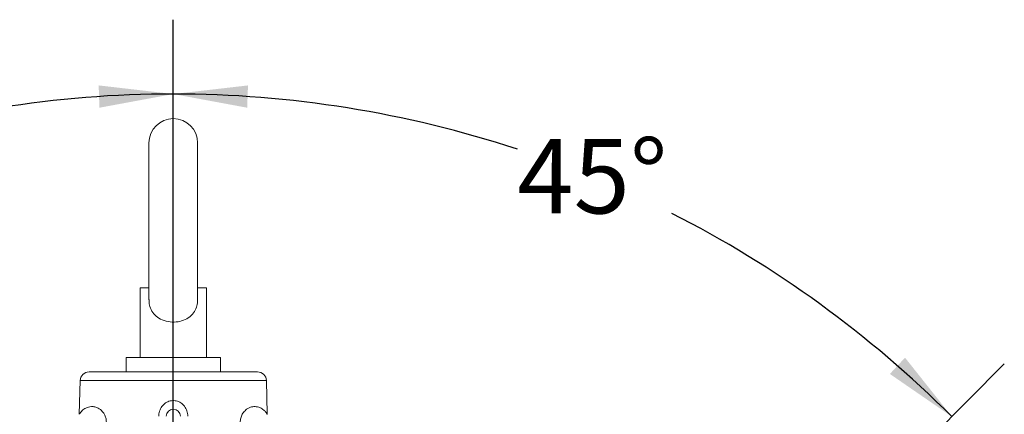
# Model space of a CAD drawing. Units: inches. Extents: x 0 to 16.8, y 0 to 10.8.
# Drawn here: x 2.7 to 4, y 3.6 to 4.1 of the extents above; entities that cross this region are included whole.
import ezdxf

# ---------------------------------------------------------------- set-up
doc = ezdxf.new("R2010")
doc.units = ezdxf.units.IN
doc.header["$MEASUREMENT"] = 0
doc.layers.add('DIMENSION', color=5, linetype='Continuous')
doc.styles.add('SLDTEXTSTYLE0', font='TXT', dxfattribs={"width": 0.605})
doc.dimstyles.new('SLDDIMSTYLE0', dxfattribs={"dimtxt": 0.1, "dimasz": 0.1, "dimexe": 0, "dimexo": 0.0625, "dimgap": 0.025, "dimtad": 0, "dimtih": 1, "dimtoh": 1, "dimdec": 4, "dimlfac": 10, "dimzin": 12, "dimdsep": 46, "dimtxsty": 'SLDTEXTSTYLE0', "dimsah": 1, "dimcen": 0.09, "dimadec": 0, "dimazin": 3, "dimtfac": 1, "dimtdec": 0, "dimtofl": 0, "dimtmove": 0, "dimatfit": 3, "dimfxl": 1, "dimfrac": 2, "dimtolj": 1, "dimtzin": 12, "dimarcsym": 0})

# ---------------------------------------------------------------- blocks, each defined once
blk = doc.blocks.new('_D')
at = {"layer": 'DIMENSION'}
for p, q in [((2.9221, 3.1658), (2.9221, 4.1489)), ((2.4508, 3.039), (1.804, 3.6858))]:
    blk.add_line(p, q, dxfattribs=at)
for start, end in [(90, 108.2126), (116.9249, 135)]:
    blk.add_arc((2.9221, 2.5677), 1.4812, start, end, dxfattribs=at)
for points in [[(2.9221, 4.0489), (2.8217, 4.0605), (2.8227, 4.0305)], [(1.8748, 3.6151), (1.9581, 3.6724), (1.9376, 3.6943)]]:
    blk.add_solid(points, dxfattribs=at)
at = {"layer": 'DIMENSION', "insert": (2.2514, 3.9883), "char_height": 0.1, "attachment_point": 1, "style": 'SLDTEXTSTYLE0'}
blk.add_mtext('45°', dxfattribs=at)
blk = doc.blocks.new('_D_1')
at = {"layer": 'DIMENSION'}
for p, q in [((2.9221, 3.2343), (2.9221, 4.1489)), ((3.3934, 3.039), (4.0402, 3.6858))]:
    blk.add_line(p, q, dxfattribs=at)
for start, end in [(71.7874, 90), (45, 63.0751)]:
    blk.add_arc((2.9221, 2.5677), 1.4812, start, end, dxfattribs=at)
for points in [[(2.9221, 4.0489), (3.0215, 4.0305), (3.0226, 4.0605)], [(3.9695, 3.6151), (3.9066, 3.6943), (3.8862, 3.6724)]]:
    blk.add_solid(points, dxfattribs=at)
at = {"layer": 'DIMENSION', "insert": (3.385, 3.9883), "char_height": 0.1, "attachment_point": 1, "style": 'SLDTEXTSTYLE0'}
blk.add_mtext('45°', dxfattribs=at)

msp = doc.modelspace()

# ---------------------------------------------------------------- linework, layer by layer
at = {"color": 7, "linetype": 'Continuous', "lineweight": 15}
for p, q in [((2.889356, 3.983138), (2.889356, 3.772134)), ((2.954856, 3.772114), (2.954856, 3.983138)), ((2.877456, 3.788388), (2.877456, 3.694388)), ((2.877456, 3.788388), (2.889356, 3.788388)), ((2.954856, 3.788388), (2.966756, 3.788388)), ((2.966756, 3.694388), (2.966756, 3.788388)), ((2.858587, 3.675088), (2.858587, 3.694388)), ((2.858587, 3.694388), (2.985656, 3.694388)), ((2.985656, 3.675088), (2.985656, 3.694388)), ((2.808796, 3.675088), (3.035416, 3.675088)), ((2.7968, 3.663403), (2.795615, 3.618134)), ((3.048597, 3.618134), (3.047412, 3.663403))]:
    msp.add_line(p, q, dxfattribs=at)
at = {"color": 8, "linetype": 'Continuous', "lineweight": 15}
msp.add_line((3.047412, 3.663403), (2.7968, 3.663403), dxfattribs=at)
at = {"color": 7, "linetype": 'Continuous', "lineweight": 15}
for centre, radius, start, end in [((2.922106, 3.983138), 0.03275, 0, 180), ((2.808796, 3.663088), 0.012, 90, 178.5), ((3.035416, 3.663088), 0.012, 1.5, 90), ((2.922106, 3.615412), 0.0095, 1.5, 178.5)]:
    msp.add_arc(centre, radius, start, end, dxfattribs=at)
for points, knots in [([(2.889594, 3.772758), (2.889517, 3.771481), (2.889277, 3.767452), (2.89112, 3.760414), (2.89541, 3.75304), (2.902588, 3.746888), (2.912167, 3.742871), (2.923148, 3.741716), (2.933563, 3.743385), (2.942678, 3.747559), (2.949537, 3.753867), (2.953487, 3.761598), (2.954976, 3.768128), (2.954726, 3.771679), (2.954659, 3.77263)], [0, 0, 0, 0, 0.03631711, 0.11458953, 0.20648991, 0.30005, 0.40852993, 0.512489, 0.60928452, 0.70666221, 0.81112776, 0.89866429, 0.97285613, 1, 1, 1, 1]), ([(2.902474, 3.615661), (2.902494, 3.616122), (2.902616, 3.618973), (2.903883, 3.624128), (2.907602, 3.630191), (2.912969, 3.634588), (2.919395, 3.63681), (2.926171, 3.636559), (2.932471, 3.633846), (2.937499, 3.629052), (2.940938, 3.622767), (2.941469, 3.618044), (2.941738, 3.615661)], [0, 0, 0, 0, 0.02187611, 0.13536562, 0.24673637, 0.35409361, 0.45836881, 0.56235467, 0.6682432, 0.77647458, 0.88718676, 1, 1, 1, 1])]:
    msp.add_open_spline(points, degree=3, knots=knots, dxfattribs=at)
at = {"color": 8, "linetype": 'Continuous', "lineweight": 15}
for points, knots in [([(2.795705, 3.618131), (2.795788, 3.618303), (2.795972, 3.61868), (2.798357, 3.62223), (2.802638, 3.626), (2.80828, 3.628356), (2.814072, 3.628644), (2.81949, 3.627468), (2.825041, 3.624154), (2.829216, 3.618789), (2.831568, 3.613274), (2.831931, 3.609482), (2.832114, 3.607562)], [0, 0, 0, 0, 0.11124377, 0.24444103, 0.3968834, 0.55241026, 0.63601288, 0.7216486, 0.82457889, 0.8957859, 0.94721412, 1, 1, 1, 1]), ([(3.012098, 3.607562), (3.01215, 3.608474), (3.012309, 3.611229), (3.013609, 3.615954), (3.016564, 3.621178), (3.021495, 3.625879), (3.027635, 3.628448), (3.034406, 3.628691), (3.040448, 3.62666), (3.045033, 3.623066), (3.047674, 3.619706), (3.048803, 3.617619), (3.048538, 3.618079), (3.048507, 3.618131)], [0, 0, 0, 0, 0.025075541, 0.075739725, 0.137301215, 0.210531571, 0.319968285, 0.428273729, 0.572193803, 0.719908534, 0.850122978, 0.982838763, 1, 1, 1, 1])]:
    msp.add_open_spline(points, degree=3, knots=knots, dxfattribs=at)

# ---------------------------------------------------------------- dimensions: what is measured, and where the dimension line sits
at = {"layer": 'DIMENSION'}
for base, line1, line2, picture, middle in [((2.687685, 4.030225), ((2.507345, 2.982476), (2.559049, 2.930773)), ((2.922106, 3.085849), (2.922106, 2.049582)), '_D', (2.355284, 3.936145)), ((3.791935, 3.766584), ((3.336866, 2.982476), (3.285163, 2.930773)), ((2.922106, 3.154276), (2.922106, 3.081156)), '_D_1', (3.488928, 3.936145))]:
    dim = msp.add_angular_dim_2l(base=base, line1=line1, line2=line2, dimstyle='SLDDIMSTYLE0', dxfattribs=at)
    dim.commit()
    dim.dimension.update_dxf_attribs({"geometry": picture, "text_midpoint": middle, "dimtype": 162})

doc.saveas('drawing.dxf')
